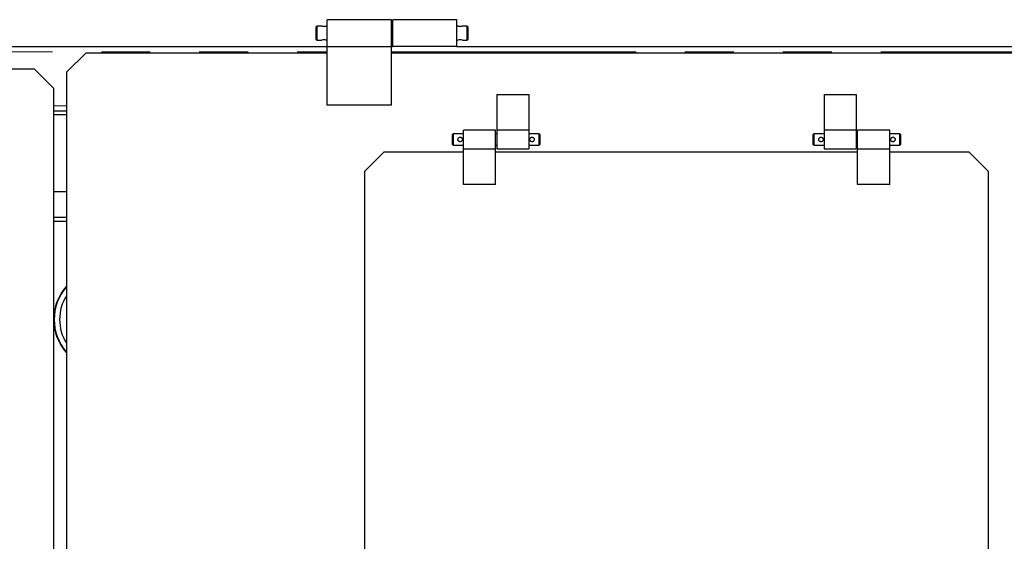
# Model space of a CAD drawing. Units: millimetres. Extents: x 550 to 12580, y 192 to 8561.
# Drawn here: x 4530 to 5297, y 5551 to 5958 of the extents above; entities that cross this region are included whole.
import ezdxf

# ---------------------------------------------------------------- set-up
doc = ezdxf.new("R2010")
doc.units = ezdxf.units.MM
doc.header["$LTSCALE"] = 30
doc.linetypes.add('SLD-2点鎖線', pattern=[12.7, 6.35, -1.27, 1.27, -1.27, 1.27, -1.27])
doc.linetypes.add('SLD-実線', pattern=[0])

msp = doc.modelspace()

# ---------------------------------------------------------------- linework, layer by layer
at = {"color": 7, "linetype": 'SLD-実線', "lineweight": 25}
for p, q in [((4761.49, 5952.6), (4760.99, 5952.1)), ((4760.99, 5942.3), (4760.99, 5952.1)), ((4765.26, 5952.6), (4761.49, 5952.6)), ((4761.49, 5952.6), (4761.49, 5941.8)), ((4769.49, 5952.6), (4768.74, 5952.6)), ((4819.49, 5957.7), (4769.49, 5957.7)), ((4769.49, 5936.7), (4769.49, 5957.7)), ((4819.49, 5936.7), (4819.49, 5957.7)), ((4820.49, 5952.6), (4819.49, 5952.6)), ((4870.49, 5957.7), (4820.49, 5957.7)), ((4820.49, 5936.7), (4820.49, 5957.7)), ((4870.49, 5936.7), (4870.49, 5957.7)), ((4871.26, 5952.6), (4870.49, 5952.6)), ((4878.49, 5952.6), (4874.74, 5952.6)), ((4878.99, 5952.1), (4878.49, 5952.6)), ((4878.49, 5941.8), (4878.49, 5952.6)), ((4878.99, 5952.1), (4878.99, 5942.3)), ((4356.49, 5936.7), (4769.49, 5936.7)), ((4760.99, 5942.3), (4761.49, 5941.8)), ((4761.49, 5941.8), (4765.26, 5941.8)), ((4768.74, 5941.8), (4769.49, 5941.8)), ((4769.49, 5936.7), (4819.49, 5936.7)), ((4769.49, 5891.2), (4769.49, 5936.7)), ((4819.49, 5941.8), (4820.49, 5941.8)), ((4819.49, 5891.2), (4819.49, 5936.7)), ((4819.49, 5936.7), (4820.49, 5936.7)), ((4870.49, 5936.7), (4820.49, 5936.7)), ((4870.49, 5941.8), (4871.26, 5941.8)), ((4870.49, 5936.7), (5417.49, 5936.7)), ((4874.74, 5941.8), (4878.49, 5941.8)), ((4878.49, 5941.8), (4878.99, 5942.3)), ((4581.49, 5931.7), (4566.49, 5916.7)), ((4769.49, 5931.7), (4581.49, 5931.7)), ((5468.49, 5931.7), (4819.49, 5931.7)), ((4541.49, 5919.2), (4356.49, 5919.2)), ((4556.49, 5904.2), (4541.49, 5919.2)), ((4566.49, 5916.7), (4566.49, 5371.7)), ((4556.49, 4354.2), (4556.49, 5904.2)), ((4901.49, 5899.4), (4926.49, 5899.4)), ((4901.49, 5899.4), (4901.49, 5871.65)), ((4926.49, 5899.4), (4926.49, 5871.65)), ((5156.49, 5899.4), (5181.49, 5899.4)), ((5156.49, 5899.4), (5156.49, 5871.65)), ((5181.49, 5899.4), (5181.49, 5871.65)), ((4819.49, 5891.2), (4769.49, 5891.2)), ((4556.49, 5886.7), (4566.49, 5886.7)), ((4566.49, 5883.5), (4556.49, 5883.5)), ((4867.49, 5868.8), (4866.99, 5868.3)), ((4866.99, 5860.5), (4866.99, 5868.3)), ((4875.49, 5868.8), (4867.49, 5868.8)), ((4867.49, 5868.8), (4867.49, 5860)), ((4900.49, 5871.65), (4875.49, 5871.65)), ((4875.49, 5857.15), (4875.49, 5871.65)), ((4900.49, 5857.15), (4900.49, 5871.65)), ((4901.49, 5868.8), (4900.49, 5868.8)), ((4926.49, 5871.65), (4901.49, 5871.65)), ((4901.49, 5871.65), (4901.49, 5857.15)), ((4926.49, 5871.65), (4926.49, 5857.15)), ((4934.49, 5868.8), (4926.49, 5868.8)), ((4934.99, 5868.3), (4934.49, 5868.8)), ((4934.49, 5860), (4934.49, 5868.8)), ((4934.99, 5868.3), (4934.99, 5860.5)), ((5148.49, 5868.8), (5147.99, 5868.3)), ((5147.99, 5860.5), (5147.99, 5868.3)), ((5156.49, 5868.8), (5148.49, 5868.8)), ((5148.49, 5868.8), (5148.49, 5860)), ((5181.49, 5871.65), (5156.49, 5871.65)), ((5156.49, 5871.65), (5156.49, 5857.15)), ((5181.49, 5871.65), (5181.49, 5857.15)), ((5182.49, 5868.8), (5181.49, 5868.8)), ((5207.49, 5871.65), (5182.49, 5871.65)), ((5182.49, 5857.15), (5182.49, 5871.65)), ((5207.49, 5857.15), (5207.49, 5871.65)), ((5215.49, 5868.8), (5207.49, 5868.8)), ((5215.99, 5868.3), (5215.49, 5868.8)), ((5215.49, 5860), (5215.49, 5868.8)), ((5215.99, 5868.3), (5215.99, 5860.5)), ((4866.99, 5860.5), (4867.49, 5860)), ((4867.49, 5860), (4875.49, 5860)), ((4900.49, 5860), (4901.49, 5860)), ((4926.49, 5860), (4934.49, 5860)), ((4934.49, 5860), (4934.99, 5860.5)), ((5147.99, 5860.5), (5148.49, 5860)), ((5148.49, 5860), (5156.49, 5860)), ((5181.49, 5860), (5182.49, 5860)), ((5207.49, 5860), (5215.49, 5860)), ((5215.49, 5860), (5215.99, 5860.5)), ((4813.49, 5854.4), (4798.49, 5839.4)), ((4875.49, 5854.4), (4813.49, 5854.4)), ((4875.49, 5857.15), (4900.49, 5857.15)), ((4875.49, 5829.4), (4875.49, 5857.15)), ((4900.49, 5829.4), (4900.49, 5857.15)), ((5182.49, 5854.4), (4900.49, 5854.4)), ((4901.49, 5857.15), (4926.49, 5857.15)), ((5156.49, 5857.15), (5181.49, 5857.15)), ((5182.49, 5857.15), (5207.49, 5857.15)), ((5182.49, 5829.4), (5182.49, 5857.15)), ((5207.49, 5829.4), (5207.49, 5857.15)), ((5269.49, 5854.4), (5207.49, 5854.4)), ((5284.49, 5839.4), (5269.49, 5854.4)), ((4798.49, 5839.4), (4798.49, 5383.4)), ((5284.49, 5383.4), (5284.49, 5839.4)), ((4900.49, 5829.4), (4875.49, 5829.4)), ((5207.49, 5829.4), (5182.49, 5829.4)), ((4566.49, 5823.5), (4556.49, 5823.5)), ((4556.49, 5803.9), (4566.49, 5803.9)), ((4556.49, 5800.7), (4566.49, 5800.7))]:
    msp.add_line(p, q, dxfattribs=at)
at = {"color": 8, "linetype": 'SLD-2点鎖線', "lineweight": 18}
for p, q in [((4364.99, 5932.7), (4769.49, 5932.7)), ((4819.49, 5932.7), (5468.49, 5932.7)), ((4556.49, 5890.7), (4566.49, 5890.7))]:
    msp.add_line(p, q, dxfattribs=at)
at = {"color": 7, "linetype": 'SLD-実線', "lineweight": 25}
for centre, radius, start, end in [((4766.99, 5936.54), 5.54, 71.59641, 108.1521), ((4872.99, 5936.54), 5.54, 71.58888, 108.15963), ((4594.99, 5724.2), 38.5, 137.75355, 222.24645), ((4594.99, 5724.2), 38.15, 138.33558, 221.66442), ((4594.99, 5724.2), 33.95, 147.08417, 212.91583)]:
    msp.add_arc(centre, radius, start, end, dxfattribs=at)
for points, knots in [([(4768.74, 5952.6), (4768.72, 5952.59), (4768.69, 5952.58), (4768.4, 5952.49), (4767.97, 5952.39), (4767.43, 5952.31), (4766.83, 5952.3), (4766.27, 5952.35), (4765.79, 5952.44), (4765.43, 5952.54), (4765.24, 5952.6), (4765.26, 5952.59), (4765.26, 5952.59)], [0, 0, 0, 0, 0.103651, 0.207191, 0.313804, 0.423264, 0.529142, 0.630533, 0.733526, 0.841581, 0.950535, 1, 1, 1, 1]), ([(4874.74, 5952.6), (4874.72, 5952.59), (4874.69, 5952.58), (4874.4, 5952.49), (4873.97, 5952.39), (4873.43, 5952.31), (4872.83, 5952.3), (4872.27, 5952.35), (4871.79, 5952.44), (4871.43, 5952.54), (4871.24, 5952.6), (4871.26, 5952.59), (4871.26, 5952.59)], [0, 0, 0, 0, 0.103646, 0.207184, 0.313812, 0.42325, 0.529149, 0.630538, 0.733529, 0.841584, 0.950535, 1, 1, 1, 1]), ([(4874.74, 5864.4), (4874.72, 5864.59), (4874.69, 5864.96), (4874.41, 5865.47), (4873.99, 5865.87), (4873.45, 5866.12), (4872.86, 5866.17), (4872.31, 5866.04), (4871.83, 5865.74), (4871.45, 5865.3), (4871.24, 5864.73), (4871.23, 5864.14), (4871.4, 5863.6), (4871.73, 5863.14), (4872.21, 5862.79), (4872.78, 5862.63), (4873.36, 5862.66), (4873.89, 5862.86), (4874.33, 5863.22), (4874.64, 5863.73), (4874.74, 5864.15), (4874.74, 5864.37), (4874.74, 5864.4)], [0, 0, 0, 0, 0.050899, 0.101748, 0.154744, 0.210035, 0.262798, 0.311976, 0.362184, 0.416208, 0.471232, 0.523021, 0.572542, 0.623606, 0.677987, 0.732823, 0.783736, 0.832722, 0.884505, 0.939581, 0.993532, 1, 1, 1, 1]), ([(4930.74, 5864.4), (4930.72, 5864.59), (4930.69, 5864.96), (4930.41, 5865.47), (4929.99, 5865.87), (4929.45, 5866.12), (4928.86, 5866.17), (4928.31, 5866.04), (4927.83, 5865.74), (4927.45, 5865.3), (4927.24, 5864.73), (4927.23, 5864.14), (4927.4, 5863.6), (4927.73, 5863.14), (4928.21, 5862.79), (4928.78, 5862.63), (4929.36, 5862.66), (4929.89, 5862.86), (4930.33, 5863.22), (4930.64, 5863.73), (4930.74, 5864.15), (4930.74, 5864.37), (4930.74, 5864.4)], [0, 0, 0, 0, 0.0508995, 0.1017485, 0.1547444, 0.2100349, 0.2627982, 0.3119663, 0.3621836, 0.4162072, 0.4712314, 0.5230204, 0.5725413, 0.6236051, 0.6779865, 0.7328224, 0.7837362, 0.8327217, 0.8845045, 0.9395812, 0.9935315, 1, 1, 1, 1]), ([(5155.74, 5864.4), (5155.72, 5864.59), (5155.69, 5864.96), (5155.41, 5865.47), (5154.99, 5865.87), (5154.45, 5866.12), (5153.86, 5866.17), (5153.31, 5866.04), (5152.83, 5865.74), (5152.45, 5865.3), (5152.24, 5864.73), (5152.23, 5864.14), (5152.4, 5863.6), (5152.73, 5863.14), (5153.21, 5862.79), (5153.78, 5862.63), (5154.36, 5862.66), (5154.89, 5862.86), (5155.33, 5863.22), (5155.64, 5863.73), (5155.74, 5864.15), (5155.74, 5864.37), (5155.74, 5864.4)], [0, 0, 0, 0, 0.0508996, 0.1017487, 0.1547524, 0.2100333, 0.2628075, 0.3119757, 0.362184, 0.4162078, 0.4712359, 0.5230248, 0.5725458, 0.6236097, 0.6779912, 0.7328169, 0.7837416, 0.8327273, 0.884502, 0.9395788, 0.9935315, 1, 1, 1, 1]), ([(5211.74, 5864.4), (5211.72, 5864.59), (5211.69, 5864.96), (5211.41, 5865.47), (5210.99, 5865.87), (5210.45, 5866.12), (5209.86, 5866.17), (5209.31, 5866.04), (5208.83, 5865.74), (5208.45, 5865.3), (5208.24, 5864.73), (5208.23, 5864.14), (5208.4, 5863.6), (5208.73, 5863.14), (5209.21, 5862.79), (5209.78, 5862.63), (5210.36, 5862.66), (5210.89, 5862.86), (5211.33, 5863.22), (5211.64, 5863.73), (5211.74, 5864.15), (5211.74, 5864.37), (5211.74, 5864.4)], [0, 0, 0, 0, 0.0509, 0.101749, 0.154753, 0.210034, 0.262808, 0.311976, 0.362185, 0.416208, 0.471233, 0.523022, 0.572543, 0.623607, 0.677989, 0.732825, 0.783739, 0.832724, 0.884507, 0.939579, 0.993531, 1, 1, 1, 1])]:
    msp.add_open_spline(points, degree=3, knots=knots, dxfattribs=at)

doc.saveas('drawing.dxf')
